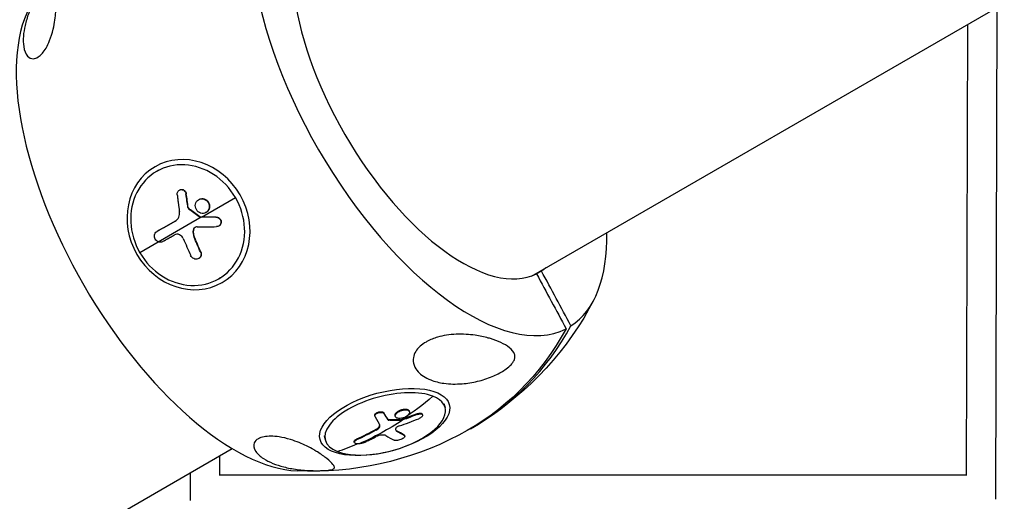
# Model space of a CAD drawing. Units: millimetres. Extents: x -5364 to 5364, y -5900 to 5900.
# Drawn here: x -1612 to -1294, y -989 to -833 of the extents above; entities that cross this region are included whole.
import ezdxf

# ---------------------------------------------------------------- set-up
doc = ezdxf.new("R2010")
doc.units = ezdxf.units.MM
doc.header["$LTSCALE"] = 20
doc.layers.add('2d', color=230, linetype='Continuous')

msp = doc.modelspace()

# ---------------------------------------------------------------- linework, layer by layer
at = {"layer": '2d'}
for p, q in [((-1446.84, -915.99), (-793.91, -539.02)), ((-1296.7, -988.25), (-1296.23, -829.03)), ((-1306.18, -980.5), (-1305.74, -834.53)), ((-1567.43, -881.78), (-1568.04, -882.14)), ((-1560.6, -888.13), (-1560.7, -888.19)), ((-1558.46, -889.39), (-1558.56, -889.44)), ((-1554.36, -891.22), (-1554.46, -891.28)), ((-1553.5, -896.91), (-1542.55, -890.59)), ((-1552.67, -891.04), (-1552.77, -891.1)), ((-1557.83, -893.78), (-1557.93, -893.83)), ((-1557.52, -894.3), (-1557.62, -894.36)), ((-1553.6, -896.97), (-1573.47, -908.44)), ((-1554.13, -896.83), (-1554.23, -896.89)), ((-1553.89, -896.91), (-1553.99, -896.97)), ((-1552.02, -895.41), (-1552.12, -895.46)), ((-1548.78, -896.91), (-1548.88, -896.97)), ((-1562.03, -898.22), (-1562.05, -898.23)), ((-1556.14, -901.06), (-1556.24, -901.11)), ((-1547.87, -899.77), (-1547.97, -899.82)), ((-1567.94, -901.6), (-1568.04, -901.66)), ((-1567.94, -901.6), (-1568.04, -901.66)), ((-1555.89, -903.28), (-1555.99, -903.34)), ((-1554.36, -910.3), (-1554.46, -910.36)), ((-1553.78, -908.13), (-1553.87, -908.19)), ((-1547.35, -916.54), (-1547.97, -916.9)), ((-1443.59, -914.37), (-1445.18, -915.28)), ((-1475.15, -957.23), (-1474.78, -958.58)), ((-1497.53, -961.21), (-1497.47, -961.42)), ((-1494.54, -960.29), (-1494.48, -960.51)), ((-1490.92, -961.23), (-1490.86, -961.45)), ((-1488.4, -959.16), (-1488.34, -959.38)), ((-1486.37, -959.73), (-1486.31, -959.95)), ((-1483.84, -960.61), (-1483.79, -960.83)), ((-1482.13, -960.73), (-1482.07, -960.95)), ((-1493.3, -962.32), (-1493.24, -962.53)), ((-1492.92, -962.48), (-1492.86, -962.69)), ((-1489.17, -962.55), (-1489.11, -962.76)), ((-1488.92, -962.5), (-1488.86, -962.72)), ((-1513.88, -967.76), (-1513.51, -969.11)), ((-1497.17, -965.7), (-1497.11, -965.92)), ((-1490.43, -966.09), (-1490.37, -966.3)), ((-1488.05, -967.4), (-1487.99, -967.61)), ((-1487.86, -967.6), (-1487.8, -967.82)), ((-1504.2, -969.64), (-1504.14, -969.86)), ((-1503.46, -968.84), (-1503.41, -969.05)), ((-2152.6, -1323.46), (-1543.59, -971.85)), ((-1547.7, -974.22), (-1547.72, -980.51)), ((-1557.22, -979.71), (-1557.24, -988.64)), ((-1306.01, -980.5), (-1547.72, -980.5))]:
    msp.add_line(p, q, dxfattribs=at)
at = {"layer": '2d', "extrusion": (0, 0, -1)}
for start, end in [(207.3754, 237.5623), (242.4377, 272.6246)]:
    msp.add_arc((1517.93, -876.38), 102.82, start, end, dxfattribs=at)
at = {"layer": '2d'}
for centre, major_axis, ratio, start_param, end_param in [((-1479.96, -854.46), (-45.12, 78.14), 0.457329, 0.022167, 3.119426), ((-1479.42, -854.14), (-35.05, 60.71), 0.457329, 0.028535, 3.113058), ((-1555.89, -898.3), (-45.12, 78.14), 0.457329, 0.284793, 2.856799), ((-1558.01, -899.52), (-10.04, 17.38), 0.889298, 4.712389, 7.853982), ((-1558.01, -899.52), (-10.04, 17.38), 0.889298, 1.570796, 4.712389), ((-1518.3, -876.6), (102.12, 8.79), 0.212998, 4.326757, 4.392358), ((-1520.17, -877.27), (-35.11, 96.27), 0.451849, 1.683584, 1.74226), ((-1479.96, -854.46), (-45.12, 78.14), 0.457329, 3.16376, 3.827068), ((-1479.42, -854.14), (-35.05, 60.71), 0.457329, 3.170127, 3.226073), ((-1517.14, -875.92), (-51.4, 89.03), 0.889298, 3.131588, 3.641723), ((-1494.15, -963.85), (19.37, 5.27), 0.444649, 0.535859, 3.677452), ((-1494.15, -963.85), (19.37, 5.27), 0.444649, 3.677452, 6.819044), ((-1517.71, -877.19), (95.17, 38.08), 0.894523, 4.650726, 4.716327), ((-1519.62, -878.09), (-43.8, 92.64), 0.332984, 2.684117, 2.742793), ((-1517.77, -876.97), (37.76, 95.29), 0.770154, 3.715852, 3.79478)]:
    msp.add_ellipse(centre, major_axis=major_axis, ratio=ratio, start_param=start_param, end_param=end_param, dxfattribs=at)
at = {"layer": '2d', "extrusion": (0, 0, -1)}
msp.add_ellipse((-1557.74, -899.36), major_axis=(-10.83, 18.75), ratio=0.889298, dxfattribs=at)
for centre, major_axis, ratio, start_param, end_param in [((-1516.35, -876.4), (-9.79, 102.01), 0.423788, 4.581445, 4.624944), ((-1516.25, -876.35), (-9.79, 102.01), 0.423788, 4.581445, 4.624944), ((-1518.54, -873.47), (102.14, 7.94), 0.216556, 1.937962, 1.942052), ((-1518.44, -873.42), (102.14, 7.94), 0.216556, 1.937962, 1.942052), ((-1518.54, -873.47), (102.14, 7.94), 0.216556, 1.889148, 1.937962), ((-1518.44, -873.42), (102.14, 7.94), 0.216556, 1.889148, 1.937962), ((-1519.85, -873.88), (88.89, 50.93), 0.001687, 2.066391, 2.144655), ((-1519.75, -873.82), (88.89, 50.93), 0.001687, 2.067113, 2.144655), ((-1516.95, -876.11), (-34.49, 96.51), 0.451431, 4.537985, 4.590039), ((-1516.85, -876.05), (-34.49, 96.51), 0.451431, 4.537985, 4.590039), ((-1518.72, -876.83), (-51.4, 89.03), 0.889298, 2.641462, 3.179433), ((-1494.31, -963.25), (20.89, 5.68), 0.444649, 3.141593, 9.424778), ((-1517.77, -876.97), (37.76, 95.29), 0.770154, 2.17317, 2.304265), ((-1515.74, -876.27), (-33.48, 96.86), 0.134284, 3.66693, 3.710429), ((-1515.68, -876.49), (-33.48, 96.86), 0.134284, 3.66693, 3.710429), ((-1518.27, -875.63), (95.85, 36.18), 0.894893, 1.549368, 1.598181), ((-1518.21, -875.85), (95.85, 36.18), 0.894893, 1.549368, 1.598181), ((-1517.71, -877.19), (37.76, 95.29), 0.770154, 2.304265, 2.482239), ((-1518.27, -875.63), (95.85, 36.18), 0.894893, 1.598181, 1.602271), ((-1518.21, -875.85), (95.85, 36.18), 0.894893, 1.598181, 1.602271), ((-1519.61, -876.23), (38.13, 95.09), 0.771836, 2.387741, 2.466004), ((-1519.55, -876.45), (38.13, 95.09), 0.771836, 2.387741, 2.466004), ((-1516.4, -876.33), (-43.54, 92.78), 0.328145, 3.539425, 3.59148), ((-1516.34, -876.54), (-43.54, 92.78), 0.328145, 3.539425, 3.59148)]:
    msp.add_ellipse(centre, major_axis=major_axis, ratio=ratio, start_param=start_param, end_param=end_param, dxfattribs=at)
at = {"layer": '2d'}
for points, knots in [([(-1602.8, -819.26), (-1602.69, -819.2), (-1602.59, -819.16), (-1602.21, -819.11), (-1601.96, -819.31), (-1601.55, -820.12), (-1601.39, -820.61), (-1601.08, -821.91), (-1600.93, -822.77), (-1600.82, -823.78), (-1600.7, -824.91), (-1600.61, -826.24), (-1600.61, -828.64), (-1600.63, -829.57), (-1600.76, -831.38), (-1600.84, -832.23), (-1601.1, -834.07), (-1601.28, -835.08), (-1601.83, -837.43), (-1602.21, -838.67), (-1602.99, -840.64), (-1603.38, -841.47), (-1604.2, -842.86), (-1604.6, -843.43), (-1605.46, -844.42), (-1605.91, -844.8), (-1606.91, -845.46), (-1607.45, -845.62), (-1608.62, -845.68), (-1609.27, -845.4), (-1610.45, -844.08), (-1610.86, -842.99), (-1611.22, -840.72), (-1611.24, -839.58), (-1611.06, -837.25), (-1610.88, -836.08), (-1610.31, -833.6), (-1609.91, -832.27), (-1608.86, -829.39), (-1608.22, -827.93), (-1607.08, -825.62), (-1606.47, -824.46), (-1605.54, -822.88), (-1605.25, -822.39), (-1604.73, -821.57), (-1604.51, -821.25), (-1604.11, -820.67), (-1603.93, -820.43), (-1603.55, -819.95), (-1603.37, -819.74), (-1603.06, -819.43), (-1602.92, -819.33), (-1602.8, -819.26)], [-22.255724, -22.255724, -22.255724, -22.255724, -20.146992, -20.146992, -12.696341, -12.696341, -6.827214, -6.827214, 0, 0, 0, 7.630673, 7.630673, 11.923208, 11.923208, 15.341393, 15.341393, 18.936243, 18.936243, 23.425678, 23.425678, 26.837581, 26.837581, 29.754336, 29.754336, 32.94537, 32.94537, 37.292177, 37.292177, 43.766089, 43.766089, 51.579511, 51.579511, 57.985229, 57.985229, 63.830874, 63.830874, 69.882052, 69.882052, 76.656902, 76.656902, 81.697226, 81.697226, 83.856034, 83.856034, 85.451292, 85.451292, 87.022482, 87.022482, 89.260158, 89.260158, 91.550878, 91.550878, 91.550878, 91.550878]), ([(-1561.4, -889.7), (-1561.42, -889.52), (-1561.41, -889.34), (-1561.38, -889.17), (-1561.35, -889), (-1561.28, -888.84), (-1561.2, -888.69), (-1561.12, -888.55), (-1561.01, -888.42), (-1560.88, -888.32), (-1560.76, -888.21), (-1560.62, -888.13), (-1560.46, -888.08), (-1560.31, -888.03), (-1560.15, -888.01), (-1559.99, -888.02), (-1559.83, -888.03), (-1559.67, -888.06), (-1559.52, -888.13), (-1559.37, -888.19), (-1559.22, -888.29), (-1559.1, -888.4), (-1558.97, -888.52), (-1558.86, -888.66), (-1558.77, -888.81), (-1558.69, -888.96), (-1558.62, -889.13), (-1558.58, -889.3), (-1558.57, -889.35), (-1558.57, -889.4), (-1558.56, -889.44)], [0, 0, 0, 0, 0.108572, 0.108572, 0.108572, 0.217262, 0.217262, 0.217262, 0.325717, 0.325717, 0.325717, 0.433622, 0.433622, 0.433622, 0.540983, 0.540983, 0.540983, 0.648042, 0.648042, 0.648042, 0.755174, 0.755174, 0.755174, 0.862717, 0.862717, 0.862717, 0.970831, 0.970831, 0.970831, 1, 1, 1, 1]), ([(-1560.6, -888.13), (-1560.6, -888.13), (-1560.6, -888.13), (-1560.44, -888.04), (-1560.26, -887.98), (-1559.98, -887.96), (-1559.89, -887.96), (-1559.7, -887.98), (-1559.61, -888), (-1559.34, -888.1), (-1559.17, -888.2), (-1558.94, -888.39), (-1558.87, -888.47), (-1558.75, -888.63), (-1558.69, -888.71), (-1558.6, -888.89), (-1558.56, -888.99), (-1558.5, -889.19), (-1558.47, -889.29), (-1558.46, -889.39)], [0.3749154, 0.3749154, 0.3749154, 0.3749154, 0.375, 0.375, 0.5, 0.5, 0.5625, 0.5625, 0.625, 0.625, 0.75, 0.75, 0.8125, 0.8125, 0.875, 0.875, 0.9375, 0.9375, 1, 1, 1, 1]), ([(-1561.4, -889.7), (-1561.37, -889.94), (-1561.34, -890.17), (-1561.3, -890.51), (-1561.28, -890.68), (-1561.25, -890.87), (-1561.24, -890.96), (-1561.24, -891), (-1561.23, -891.03), (-1561.23, -891.04), (-1561.21, -891.17), (-1561.19, -891.35), (-1561.17, -891.54), (-1561.16, -891.62), (-1561.15, -891.68), (-1561.15, -891.7), (-1561.13, -891.85), (-1561.11, -892.02), (-1561.08, -892.22), (-1561.07, -892.32), (-1561.06, -892.36), (-1561.06, -892.38), (-1561.06, -892.4), (-1561.04, -892.53), (-1561.02, -892.7), (-1560.99, -892.9), (-1560.98, -892.99), (-1560.97, -893.03), (-1560.97, -893.06), (-1560.97, -893.07), (-1560.95, -893.21), (-1560.92, -893.38), (-1560.9, -893.58), (-1560.89, -893.67), (-1560.88, -893.71), (-1560.88, -893.74), (-1560.87, -893.75), (-1560.86, -893.88), (-1560.83, -894.06), (-1560.8, -894.25), (-1560.79, -894.35), (-1560.79, -894.39), (-1560.78, -894.41), (-1560.78, -894.43), (-1560.74, -894.68), (-1560.71, -894.9), (-1560.68, -895.12)], [0, 0, 0, 0, 0.125, 0.125, 0.1875, 0.21875, 0.234375, 0.242188, 0.242188, 0.25, 0.25, 0.3125, 0.34375, 0.359375, 0.359375, 0.375, 0.375, 0.4375, 0.46875, 0.484375, 0.492188, 0.492188, 0.5, 0.5, 0.5625, 0.59375, 0.609375, 0.617188, 0.617188, 0.625, 0.625, 0.6875, 0.71875, 0.734375, 0.742188, 0.742188, 0.75, 0.75, 0.8125, 0.84375, 0.859375, 0.867188, 0.867188, 0.875, 0.875, 1, 1, 1, 1]), ([(-1553.82, -895.64), (-1554.4, -895.46), (-1554.91, -895.04), (-1555.52, -893.95), (-1555.62, -893.28), (-1555.35, -892.1), (-1554.98, -891.58), (-1553.97, -890.99), (-1553.35, -890.92), (-1552.78, -891.1)], [0, 0, 0, 0, 0.125, 0.125, 0.25, 0.25, 0.375, 0.375, 0.4988549, 0.4988549, 0.4988549, 0.4988549]), ([(-1554.36, -891.22), (-1554.3, -891.19), (-1554.24, -891.16), (-1554.11, -891.1), (-1554.05, -891.07), (-1553.9, -891.03), (-1553.84, -891.01), (-1553.69, -890.98), (-1553.62, -890.97), (-1553.4, -890.94), (-1553.25, -890.94), (-1553.03, -890.96), (-1552.96, -890.97), (-1552.82, -891), (-1552.75, -891.02), (-1552.68, -891.04)], [1.375782, 1.375782, 1.375782, 1.375782, 1.3906242, 1.3906242, 1.4062492, 1.4062492, 1.4218741, 1.4218741, 1.4374991, 1.4374991, 1.4687491, 1.4687491, 1.484374, 1.484374, 1.4988524, 1.4988524, 1.4988524, 1.4988524]), ([(-1552.77, -891.1), (-1552.19, -891.28), (-1551.67, -891.7), (-1551.06, -892.79), (-1550.96, -893.45), (-1551.24, -894.65), (-1551.61, -895.16), (-1552.61, -895.75), (-1553.22, -895.82), (-1553.8, -895.65)], [0.5, 0.5, 0.5, 0.5, 0.625, 0.625, 0.75, 0.75, 0.875, 0.875, 0.9988689, 0.9988689, 0.9988689, 0.9988689]), ([(-1552.67, -891.04), (-1552.52, -891.09), (-1552.39, -891.15), (-1552.11, -891.29), (-1551.99, -891.38), (-1551.75, -891.58), (-1551.64, -891.69), (-1551.49, -891.87), (-1551.44, -891.93), (-1551.35, -892.06), (-1551.31, -892.12), (-1551.19, -892.33), (-1551.13, -892.47), (-1551.05, -892.7), (-1551.03, -892.77), (-1550.99, -892.92), (-1550.98, -893), (-1550.94, -893.23), (-1550.93, -893.39), (-1550.94, -893.62), (-1550.95, -893.7), (-1550.97, -893.85), (-1550.98, -893.92), (-1551.01, -894.07), (-1551.04, -894.14), (-1551.08, -894.29), (-1551.11, -894.36), (-1551.17, -894.49), (-1551.21, -894.56), (-1551.28, -894.69), (-1551.32, -894.75), (-1551.39, -894.84), (-1551.41, -894.87), (-1551.46, -894.93), (-1551.53, -895.01), (-1551.61, -895.09), (-1551.67, -895.15), (-1551.69, -895.16), (-1551.72, -895.19), (-1551.76, -895.23), (-1551.86, -895.3), (-1551.95, -895.36), (-1552.01, -895.4), (-1552.02, -895.4), (-1552.02, -895.41)], [0.499999, 0.499999, 0.499999, 0.499999, 0.5312491, 0.5312491, 0.5624991, 0.5624991, 0.5937492, 0.5937492, 0.6093742, 0.6093742, 0.6249992, 0.6249992, 0.6562493, 0.6562493, 0.6718743, 0.6718743, 0.6874994, 0.6874994, 0.7187494, 0.7187494, 0.7343745, 0.7343745, 0.7499995, 0.7499995, 0.7656245, 0.7656245, 0.7812496, 0.7812496, 0.7968746, 0.7968746, 0.8124996, 0.8124996, 0.8203121, 0.8203121, 0.8281247, 0.8437497, 0.8437497, 0.8476559, 0.8476559, 0.8515622, 0.8593747, 0.8749997, 0.8749997, 0.8758243, 0.8758243, 0.8758243, 0.8758243]), ([(-1557.93, -893.83), (-1557.92, -893.92), (-1557.89, -894), (-1557.86, -894.07), (-1557.82, -894.15), (-1557.77, -894.22), (-1557.71, -894.28), (-1557.68, -894.31), (-1557.65, -894.33), (-1557.62, -894.36)], [0, 0, 0, 0, 0.404397, 0.404397, 0.404397, 0.80918, 0.80918, 0.80918, 1, 1, 1, 1]), ([(-1554.23, -896.89), (-1554.51, -896.68), (-1554.8, -896.47), (-1555.37, -896.05), (-1555.65, -895.84), (-1556.22, -895.42), (-1556.5, -895.21), (-1556.92, -894.89), (-1557.06, -894.78), (-1557.34, -894.57), (-1557.48, -894.47), (-1557.62, -894.36)], [0, 0, 0, 0, 0.25, 0.25, 0.5, 0.5, 0.75, 0.75, 0.875, 0.875, 1, 1, 1, 1]), ([(-1562.05, -898.23), (-1561.55, -897.95), (-1561.16, -897.5), (-1560.67, -896.4), (-1560.59, -895.76), (-1560.68, -895.12)], [0, 0, 0, 0, 0.5, 0.5, 1, 1, 1, 1]), ([(-1554.23, -896.89), (-1554.19, -896.92), (-1554.15, -896.94), (-1554.11, -896.95), (-1554.07, -896.96), (-1554.03, -896.97), (-1553.99, -896.97)], [0, 0, 0, 0, 0.536906, 0.536906, 0.536906, 1, 1, 1, 1]), ([(-1548.88, -896.97), (-1548.71, -896.97), (-1548.54, -897), (-1548.38, -897.05), (-1548.21, -897.11), (-1548.06, -897.19), (-1547.92, -897.3), (-1547.78, -897.41), (-1547.66, -897.54), (-1547.56, -897.68), (-1547.46, -897.82), (-1547.39, -897.99), (-1547.34, -898.15), (-1547.29, -898.32), (-1547.27, -898.49), (-1547.28, -898.66), (-1547.28, -898.83), (-1547.32, -898.99), (-1547.38, -899.15), (-1547.44, -899.3), (-1547.53, -899.44), (-1547.64, -899.56), (-1547.75, -899.68), (-1547.89, -899.78), (-1548.03, -899.86), (-1548.18, -899.93), (-1548.34, -899.98), (-1548.5, -900), (-1548.55, -900.01), (-1548.6, -900.01), (-1548.65, -900.01)], [0, 0, 0, 0, 0.108263, 0.108263, 0.108263, 0.216637, 0.216637, 0.216637, 0.324631, 0.324631, 0.324631, 0.431995, 0.431995, 0.431995, 0.53889, 0.53889, 0.53889, 0.64568, 0.64568, 0.64568, 0.75277, 0.75277, 0.75277, 0.860435, 0.860435, 0.860435, 0.968703, 0.968703, 0.968703, 1, 1, 1, 1]), ([(-1548.78, -896.91), (-1548.68, -896.91), (-1548.58, -896.92), (-1548.39, -896.96), (-1548.3, -896.99), (-1548.11, -897.06), (-1548.02, -897.11), (-1547.85, -897.22), (-1547.77, -897.28), (-1547.55, -897.49), (-1547.43, -897.65), (-1547.25, -898.02), (-1547.2, -898.22), (-1547.17, -898.52), (-1547.18, -898.62), (-1547.2, -898.81), (-1547.22, -898.91), (-1547.31, -899.18), (-1547.41, -899.35), (-1547.6, -899.57), (-1547.67, -899.63), (-1547.78, -899.71), (-1547.82, -899.74), (-1547.87, -899.77), (-1547.87, -899.77), (-1547.87, -899.77)], [0, 0, 0, 0, 0.0625, 0.0625, 0.125, 0.125, 0.1875, 0.1875, 0.25, 0.25, 0.375, 0.375, 0.5, 0.5, 0.5625, 0.5625, 0.625, 0.625, 0.75, 0.75, 0.8125, 0.8125, 0.84375, 0.84375, 0.8451889, 0.8451889, 0.8451889, 0.8451889]), ([(-1554.98, -900.06), (-1555.13, -900.06), (-1555.29, -900.09), (-1555.44, -900.14), (-1555.58, -900.19), (-1555.72, -900.28), (-1555.83, -900.38), (-1555.94, -900.48), (-1556.04, -900.61), (-1556.11, -900.75), (-1556.17, -900.86), (-1556.21, -900.99), (-1556.24, -901.11)], [0, 0, 0, 0, 0.263282, 0.263282, 0.263282, 0.526692, 0.526692, 0.526692, 0.789921, 0.789921, 0.789921, 1, 1, 1, 1]), ([(-1556.14, -901.06), (-1556.15, -901.15), (-1556.17, -901.24), (-1556.18, -901.38), (-1556.19, -901.42), (-1556.2, -901.52), (-1556.2, -901.56), (-1556.2, -901.7), (-1556.2, -901.79), (-1556.2, -901.93), (-1556.19, -902.01), (-1556.19, -902.09), (-1556.18, -902.13), (-1556.18, -902.15), (-1556.18, -902.16), (-1556.14, -902.52), (-1556.05, -902.89), (-1555.89, -903.28)], [0, 0, 0, 0, 0.125, 0.125, 0.1875, 0.1875, 0.25, 0.25, 0.375, 0.375, 0.4375, 0.46875, 0.484375, 0.484375, 0.5, 0.5, 1, 1, 1, 1]), ([(-1555.57, -900.2), (-1555.58, -900.21), (-1555.6, -900.22), (-1555.64, -900.25), (-1555.67, -900.27), (-1555.92, -900.48), (-1556.08, -900.75), (-1556.14, -901.06)], [0.4099326, 0.4099326, 0.4099326, 0.4099326, 0.4375, 0.4375, 0.5, 0.5, 1, 1, 1, 1]), ([(-1567.46, -904.97), (-1567.87, -904.82), (-1568.25, -904.48), (-1568.73, -903.64), (-1568.82, -903.14), (-1568.65, -902.23), (-1568.4, -901.86), (-1568.04, -901.66)], [0.255609, 0.255609, 0.255609, 0.255609, 0.5, 0.5, 0.75, 0.75, 1, 1, 1, 1]), ([(-1566.2, -904.91), (-1566.03, -904.81), (-1565.86, -904.71), (-1565.62, -904.58), (-1565.5, -904.51), (-1565.36, -904.43), (-1565.3, -904.39), (-1565.27, -904.38), (-1565.25, -904.37), (-1565.24, -904.36), (-1565.06, -904.25), (-1564.89, -904.16), (-1564.64, -904.02), (-1564.52, -903.95), (-1564.39, -903.87), (-1564.32, -903.83), (-1564.29, -903.82), (-1564.27, -903.81), (-1564.27, -903.8), (-1564.17, -903.75), (-1564.04, -903.68), (-1563.9, -903.6), (-1563.83, -903.56), (-1563.8, -903.54), (-1563.78, -903.53), (-1563.78, -903.52), (-1563.68, -903.47), (-1563.55, -903.39), (-1563.41, -903.31), (-1563.34, -903.27), (-1563.31, -903.26), (-1563.29, -903.25), (-1563.28, -903.24), (-1563.19, -903.18), (-1563.06, -903.11), (-1562.92, -903.03), (-1562.85, -902.99), (-1562.82, -902.97), (-1562.8, -902.96), (-1562.79, -902.96), (-1562.6, -902.85), (-1562.44, -902.76), (-1562.28, -902.67)], [0, 0, 0, 0, 0.125, 0.125, 0.1875, 0.21875, 0.234375, 0.242187, 0.242187, 0.25, 0.25, 0.375, 0.375, 0.4375, 0.46875, 0.484375, 0.492187, 0.492187, 0.5, 0.5, 0.5625, 0.59375, 0.609375, 0.617187, 0.617187, 0.625, 0.625, 0.6875, 0.71875, 0.734375, 0.742187, 0.742187, 0.75, 0.75, 0.8125, 0.84375, 0.859375, 0.867187, 0.867187, 0.875, 0.875, 1, 1, 1, 1]), ([(-1559.45, -903.87), (-1559.69, -903.31), (-1560.15, -902.84), (-1561.22, -902.38), (-1561.82, -902.4), (-1562.28, -902.67)], [0, 0, 0, 0, 0.5, 0.5, 1, 1, 1, 1]), ([(-1566.2, -904.91), (-1566.56, -905.11), (-1567.01, -905.14), (-1567.44, -904.98), (-1567.45, -904.98), (-1567.46, -904.97)], [0, 0, 0, 0, 0.25, 0.25, 0.255609, 0.255609, 0.255609, 0.255609]), ([(-1553.87, -908.19), (-1553.67, -908.64), (-1553.64, -909.14), (-1553.94, -909.98), (-1554.27, -910.32), (-1555.1, -910.62), (-1555.59, -910.58), (-1556.47, -910.16), (-1556.84, -909.78), (-1557.05, -909.33)], [0, 0, 0, 0, 0.25, 0.25, 0.5, 0.5, 0.75, 0.75, 1, 1, 1, 1]), ([(-1553.78, -908.13), (-1553.75, -908.19), (-1553.73, -908.24), (-1553.7, -908.33), (-1553.69, -908.36), (-1553.67, -908.42), (-1553.66, -908.45), (-1553.64, -908.53), (-1553.63, -908.59), (-1553.61, -908.71), (-1553.61, -908.77), (-1553.6, -908.94), (-1553.6, -909.06), (-1553.63, -909.29), (-1553.66, -909.4), (-1553.73, -909.61), (-1553.78, -909.71), (-1553.9, -909.89), (-1553.96, -909.98), (-1554.14, -910.15), (-1554.24, -910.24), (-1554.36, -910.3)], [0, 0, 0, 0, 0.03125, 0.03125, 0.046875, 0.046875, 0.0625, 0.0625, 0.09375, 0.09375, 0.125, 0.125, 0.1875, 0.1875, 0.25, 0.25, 0.3125, 0.3125, 0.375, 0.375, 0.451258, 0.451258, 0.451258, 0.451258]), ([(-1480.94, -937.35), (-1480.85, -937.3), (-1480.77, -937.25), (-1479.56, -936.59), (-1478.36, -936.13), (-1475.35, -935.27), (-1473.31, -934.95), (-1469, -934.77), (-1466.93, -934.91), (-1463.53, -935.39), (-1462.1, -935.69), (-1460.55, -936.12), (-1460.32, -936.18), (-1460.09, -936.25), (-1458.88, -936.62), (-1457.75, -937.04), (-1455.68, -938), (-1454.71, -938.56), (-1453.13, -939.84), (-1452.57, -940.53), (-1452.2, -941.63), (-1452.14, -942.07), (-1452.3, -942.88), (-1452.41, -943.21), (-1452.78, -943.87), (-1452.98, -944.17), (-1453.51, -944.79), (-1453.83, -945.1), (-1454.68, -945.84), (-1455.26, -946.25), (-1456.89, -947.3), (-1458.16, -947.95), (-1461.1, -949.18), (-1462.72, -949.69), (-1465.93, -950.46), (-1467.59, -950.73), (-1471.23, -951.02), (-1473.24, -950.98), (-1476.63, -950.5), (-1478.09, -950.14), (-1480.26, -949.28), (-1481.06, -948.88), (-1482.41, -947.99), (-1482.99, -947.51), (-1484.05, -946.36), (-1484.52, -945.66), (-1485.1, -944.05), (-1485.17, -943.21), (-1484.92, -941.73), (-1484.68, -941.06), (-1483.91, -939.81), (-1483.43, -939.26), (-1482.29, -938.21), (-1481.63, -937.75), (-1480.94, -937.35)], [-27.995007, -27.995007, -27.995007, -27.995007, -27.628902, -27.628902, -22.714655, -22.714655, -15.117261, -15.117261, -7.39222, -7.39222, -1.122377, -1.122377, 0, 0, 0, 5.941145, 5.941145, 12.141473, 12.141473, 18.568377, 18.568377, 21.852266, 21.852266, 23.833908, 23.833908, 25.455354, 25.455354, 27.237915, 27.237915, 30.065329, 30.065329, 35.581787, 35.581787, 41.843779, 41.843779, 48.495538, 48.495538, 56.766653, 56.766653, 63.301413, 63.301413, 67.391587, 67.391587, 70.925513, 70.925513, 74.916377, 74.916377, 79.059186, 79.059186, 82.355636, 82.355636, 85.343832, 85.343832, 88.422264, 88.422264, 88.422264, 88.422264]), ([(-1497.53, -961.21), (-1497.53, -961.19), (-1497.53, -961.18), (-1497.54, -961.11), (-1497.54, -961.05), (-1497.52, -960.93), (-1497.5, -960.87), (-1497.44, -960.76), (-1497.4, -960.7), (-1497.26, -960.52), (-1497.13, -960.41), (-1496.82, -960.21), (-1496.64, -960.13), (-1496.35, -960.03), (-1496.25, -960), (-1496.05, -959.95), (-1495.95, -959.94), (-1495.65, -959.9), (-1495.46, -959.9), (-1495.19, -959.93), (-1495.11, -959.95), (-1494.96, -959.99), (-1494.89, -960.02), (-1494.76, -960.08), (-1494.7, -960.12), (-1494.61, -960.2), (-1494.57, -960.25), (-1494.54, -960.29)], [0.0437103, 0.0437103, 0.0437103, 0.0437103, 0.0625, 0.0625, 0.125, 0.125, 0.1875, 0.1875, 0.25, 0.25, 0.375, 0.375, 0.5, 0.5, 0.5625, 0.5625, 0.625, 0.625, 0.75, 0.75, 0.8125, 0.8125, 0.875, 0.875, 0.9375, 0.9375, 1, 1, 1, 1]), ([(-1497.42, -961.53), (-1497.47, -961.45), (-1497.49, -961.35), (-1497.48, -961.25), (-1497.47, -961.15), (-1497.43, -961.05), (-1497.36, -960.95), (-1497.3, -960.85), (-1497.2, -960.74), (-1497.09, -960.65), (-1496.97, -960.56), (-1496.83, -960.47), (-1496.68, -960.4), (-1496.53, -960.33), (-1496.36, -960.26), (-1496.19, -960.22), (-1496.03, -960.17), (-1495.85, -960.14), (-1495.68, -960.13), (-1495.51, -960.11), (-1495.35, -960.12), (-1495.2, -960.14), (-1495.05, -960.16), (-1494.92, -960.2), (-1494.8, -960.25), (-1494.69, -960.3), (-1494.6, -960.37), (-1494.53, -960.44), (-1494.51, -960.47), (-1494.5, -960.49), (-1494.48, -960.51)], [0, 0, 0, 0, 0.108572, 0.108572, 0.108572, 0.217262, 0.217262, 0.217262, 0.325717, 0.325717, 0.325717, 0.433622, 0.433622, 0.433622, 0.540983, 0.540983, 0.540983, 0.648042, 0.648042, 0.648042, 0.755174, 0.755174, 0.755174, 0.862717, 0.862717, 0.862717, 0.970831, 0.970831, 0.970831, 1, 1, 1, 1]), ([(-1497.42, -961.53), (-1497.36, -961.65), (-1497.29, -961.76), (-1497.2, -961.92), (-1497.16, -962), (-1497.1, -962.09), (-1497.08, -962.13), (-1497.07, -962.15), (-1497.06, -962.17), (-1497.06, -962.17), (-1497.02, -962.23), (-1496.98, -962.32), (-1496.92, -962.41), (-1496.9, -962.45), (-1496.89, -962.47), (-1496.88, -962.48), (-1496.84, -962.55), (-1496.79, -962.63), (-1496.74, -962.72), (-1496.72, -962.77), (-1496.7, -962.79), (-1496.7, -962.8), (-1496.69, -962.8), (-1496.66, -962.87), (-1496.61, -962.95), (-1496.56, -963.03), (-1496.53, -963.08), (-1496.52, -963.1), (-1496.52, -963.11), (-1496.51, -963.12), (-1496.48, -963.18), (-1496.43, -963.25), (-1496.38, -963.34), (-1496.35, -963.39), (-1496.34, -963.4), (-1496.34, -963.42), (-1496.33, -963.42), (-1496.3, -963.48), (-1496.25, -963.56), (-1496.2, -963.65), (-1496.18, -963.69), (-1496.16, -963.71), (-1496.16, -963.72), (-1496.15, -963.73), (-1496.09, -963.84), (-1496.03, -963.94), (-1495.97, -964.03)], [0, 0, 0, 0, 0.125, 0.125, 0.1875, 0.21875, 0.234375, 0.242188, 0.242188, 0.25, 0.25, 0.3125, 0.34375, 0.359375, 0.359375, 0.375, 0.375, 0.4375, 0.46875, 0.484375, 0.492188, 0.492188, 0.5, 0.5, 0.5625, 0.59375, 0.609375, 0.617188, 0.617188, 0.625, 0.625, 0.6875, 0.71875, 0.734375, 0.742188, 0.742188, 0.75, 0.75, 0.8125, 0.84375, 0.859375, 0.867188, 0.867188, 0.875, 0.875, 1, 1, 1, 1]), ([(-1490.92, -961.23), (-1490.93, -961.21), (-1490.93, -961.19), (-1490.94, -961.16), (-1490.94, -961.14), (-1490.95, -961.1), (-1490.95, -961.04), (-1490.94, -960.97), (-1490.93, -960.91), (-1490.92, -960.89), (-1490.91, -960.84), (-1490.89, -960.78), (-1490.86, -960.71), (-1490.83, -960.65), (-1490.83, -960.64), (-1490.82, -960.62), (-1490.8, -960.58), (-1490.75, -960.51), (-1490.7, -960.44), (-1490.65, -960.37), (-1490.63, -960.34), (-1490.59, -960.3), (-1490.53, -960.23), (-1490.46, -960.16), (-1490.39, -960.1), (-1490.36, -960.08), (-1490.31, -960.03), (-1490.24, -959.97), (-1490.15, -959.91), (-1490.03, -959.82), (-1489.97, -959.78), (-1489.85, -959.71), (-1489.78, -959.67), (-1489.65, -959.6), (-1489.58, -959.56), (-1489.44, -959.5), (-1489.37, -959.46), (-1489.15, -959.37), (-1489.01, -959.32), (-1488.78, -959.25), (-1488.7, -959.23), (-1488.56, -959.19), (-1488.49, -959.18), (-1488.42, -959.16)], [1.2114545, 1.2114545, 1.2114545, 1.2114545, 1.2187496, 1.2187496, 1.226562, 1.226562, 1.2343745, 1.2499995, 1.2499995, 1.257812, 1.257812, 1.2656245, 1.2812494, 1.2812494, 1.2851557, 1.2851557, 1.2890619, 1.2968744, 1.3124994, 1.3124994, 1.3203119, 1.3203119, 1.3281243, 1.3437493, 1.3437493, 1.3515618, 1.3515618, 1.3593743, 1.3749992, 1.3749992, 1.3906242, 1.3906242, 1.4062492, 1.4062492, 1.4218741, 1.4218741, 1.4374991, 1.4374991, 1.4687491, 1.4687491, 1.484374, 1.484374, 1.4988524, 1.4988524, 1.4988524, 1.4988524]), ([(-1488.83, -962.02), (-1489.43, -962.14), (-1490, -962.11), (-1490.76, -961.79), (-1490.94, -961.49), (-1490.81, -960.8), (-1490.51, -960.41), (-1489.57, -959.75), (-1488.95, -959.5), (-1488.36, -959.38)], [0, 0, 0, 0, 0.125, 0.125, 0.25, 0.25, 0.375, 0.375, 0.4988549, 0.4988549, 0.4988549, 0.4988549]), ([(-1488.34, -959.38), (-1487.75, -959.26), (-1487.17, -959.29), (-1486.42, -959.61), (-1486.23, -959.9), (-1486.36, -960.6), (-1486.67, -960.99), (-1487.6, -961.64), (-1488.21, -961.9), (-1488.81, -962.02)], [0.5, 0.5, 0.5, 0.5, 0.625, 0.625, 0.75, 0.75, 0.875, 0.875, 0.9988689, 0.9988689, 0.9988689, 0.9988689]), ([(-1488.4, -959.16), (-1488.25, -959.13), (-1488.11, -959.11), (-1487.82, -959.09), (-1487.68, -959.09), (-1487.41, -959.1), (-1487.29, -959.11), (-1487.11, -959.15), (-1487.06, -959.16), (-1486.95, -959.19), (-1486.9, -959.21), (-1486.76, -959.27), (-1486.68, -959.32), (-1486.57, -959.4), (-1486.54, -959.43), (-1486.49, -959.5), (-1486.46, -959.53), (-1486.41, -959.62), (-1486.38, -959.67), (-1486.37, -959.73)], [0.499999, 0.499999, 0.499999, 0.499999, 0.5312491, 0.5312491, 0.5624991, 0.5624991, 0.5937492, 0.5937492, 0.6093742, 0.6093742, 0.6249992, 0.6249992, 0.6562493, 0.6562493, 0.6718743, 0.6718743, 0.6874994, 0.6874994, 0.7112753, 0.7112753, 0.7112753, 0.7112753]), ([(-1483.84, -960.61), (-1483.75, -960.57), (-1483.65, -960.54), (-1483.46, -960.48), (-1483.37, -960.46), (-1483.18, -960.42), (-1483.09, -960.41), (-1482.91, -960.4), (-1482.83, -960.39), (-1482.59, -960.41), (-1482.46, -960.44), (-1482.25, -960.54), (-1482.18, -960.61), (-1482.14, -960.71), (-1482.13, -960.72), (-1482.13, -960.73)], [0, 0, 0, 0, 0.0625, 0.0625, 0.125, 0.125, 0.1875, 0.1875, 0.25, 0.25, 0.375, 0.375, 0.5, 0.5, 0.5150991, 0.5150991, 0.5150991, 0.5150991]), ([(-1483.79, -960.83), (-1483.62, -960.76), (-1483.45, -960.71), (-1483.29, -960.67), (-1483.13, -960.64), (-1482.96, -960.62), (-1482.82, -960.61), (-1482.68, -960.61), (-1482.54, -960.62), (-1482.43, -960.65), (-1482.32, -960.68), (-1482.23, -960.73), (-1482.17, -960.79), (-1482.11, -960.85), (-1482.07, -960.92), (-1482.06, -961), (-1482.05, -961.08), (-1482.07, -961.18), (-1482.12, -961.27), (-1482.16, -961.37), (-1482.24, -961.47), (-1482.33, -961.57), (-1482.43, -961.67), (-1482.55, -961.76), (-1482.68, -961.85), (-1482.82, -961.95), (-1482.97, -962.03), (-1483.13, -962.1), (-1483.18, -962.13), (-1483.22, -962.15), (-1483.27, -962.17)], [0, 0, 0, 0, 0.108263, 0.108263, 0.108263, 0.216637, 0.216637, 0.216637, 0.324631, 0.324631, 0.324631, 0.431995, 0.431995, 0.431995, 0.53889, 0.53889, 0.53889, 0.64568, 0.64568, 0.64568, 0.75277, 0.75277, 0.75277, 0.860435, 0.860435, 0.860435, 0.968703, 0.968703, 0.968703, 1, 1, 1, 1]), ([(-1497.17, -965.7), (-1496.92, -965.56), (-1496.7, -965.41), (-1496.42, -965.17), (-1496.34, -965.09), (-1496.23, -964.97), (-1496.2, -964.93), (-1496.14, -964.85), (-1496.11, -964.8), (-1496.06, -964.72), (-1496.04, -964.68), (-1496.01, -964.62), (-1496, -964.59), (-1495.98, -964.55), (-1495.98, -964.53), (-1495.97, -964.52), (-1495.95, -964.47), (-1495.94, -964.43), (-1495.93, -964.37), (-1495.93, -964.34), (-1495.92, -964.31), (-1495.92, -964.29), (-1495.92, -964.28), (-1495.92, -964.23), (-1495.92, -964.19), (-1495.92, -964.14), (-1495.92, -964.13), (-1495.92, -964.13)], [0, 0, 0, 0, 0.25, 0.25, 0.375, 0.375, 0.4375, 0.4375, 0.5, 0.5, 0.5625, 0.5625, 0.59375, 0.609375, 0.609375, 0.625, 0.625, 0.6875, 0.6875, 0.71875, 0.734375, 0.734375, 0.75, 0.75, 0.8125, 0.8125, 0.8271987, 0.8271987, 0.8271987, 0.8271987]), ([(-1497.11, -965.92), (-1496.61, -965.64), (-1496.23, -965.31), (-1495.83, -964.65), (-1495.8, -964.31), (-1495.97, -964.03)], [0, 0, 0, 0, 0.5, 0.5, 1, 1, 1, 1]), ([(-1493.24, -962.53), (-1493.22, -962.57), (-1493.18, -962.6), (-1493.14, -962.63), (-1493.09, -962.65), (-1493.03, -962.67), (-1492.96, -962.68), (-1492.93, -962.69), (-1492.9, -962.69), (-1492.86, -962.69)], [0, 0, 0, 0, 0.404397, 0.404397, 0.404397, 0.80918, 0.80918, 0.80918, 1, 1, 1, 1]), ([(-1489.11, -962.76), (-1489.42, -962.76), (-1489.73, -962.76), (-1490.36, -962.76), (-1490.67, -962.75), (-1491.29, -962.74), (-1491.61, -962.73), (-1492.08, -962.72), (-1492.23, -962.71), (-1492.55, -962.7), (-1492.7, -962.7), (-1492.86, -962.69)], [0, 0, 0, 0, 0.25, 0.25, 0.5, 0.5, 0.75, 0.75, 0.875, 0.875, 1, 1, 1, 1]), ([(-1489.57, -964.5), (-1489.74, -964.56), (-1489.89, -964.62), (-1490.04, -964.7), (-1490.18, -964.77), (-1490.31, -964.85), (-1490.42, -964.94), (-1490.53, -965.02), (-1490.62, -965.11), (-1490.68, -965.2), (-1490.73, -965.27), (-1490.76, -965.34), (-1490.78, -965.4)], [0, 0, 0, 0, 0.263282, 0.263282, 0.263282, 0.526692, 0.526692, 0.526692, 0.789921, 0.789921, 0.789921, 1, 1, 1, 1]), ([(-1489.11, -962.76), (-1489.07, -962.76), (-1489.02, -962.76), (-1488.98, -962.75), (-1488.94, -962.74), (-1488.9, -962.73), (-1488.86, -962.72)], [0, 0, 0, 0, 0.536906, 0.536906, 0.536906, 1, 1, 1, 1]), ([(-1510.9, -978.44), (-1510.98, -978.48), (-1511.08, -978.53), (-1511.41, -978.64), (-1511.7, -978.71), (-1512.38, -978.82), (-1512.7, -978.86), (-1513.45, -978.92), (-1513.83, -978.94), (-1514.71, -978.98), (-1515.19, -979), (-1516.46, -979.01), (-1517.28, -979), (-1519.44, -978.93), (-1521.02, -978.81), (-1524.14, -978.4), (-1525.59, -978.12), (-1528.17, -977.46), (-1529.36, -977.07), (-1531.57, -976.18), (-1532.59, -975.66), (-1534.55, -974.39), (-1535.44, -973.59), (-1536.68, -971.76), (-1536.83, -970.82), (-1536.26, -969.48), (-1535.81, -969.01), (-1534.68, -968.39), (-1534.07, -968.17), (-1532.66, -967.9), (-1531.92, -967.84), (-1530.24, -967.84), (-1529.33, -967.93), (-1527.26, -968.25), (-1526.04, -968.54), (-1523.79, -969.22), (-1522.83, -969.57), (-1521.12, -970.27), (-1520.34, -970.62), (-1518.71, -971.42), (-1517.88, -971.87), (-1516.76, -972.52), (-1516.4, -972.74), (-1516.06, -972.95), (-1514.83, -973.72), (-1513.81, -974.45), (-1512.11, -975.8), (-1511.44, -976.43), (-1510.62, -977.46), (-1510.47, -977.84), (-1510.63, -978.23), (-1510.73, -978.33), (-1510.9, -978.44)], [-80.41447, -80.41447, -80.41447, -80.41447, -78.892774, -78.892774, -76.322555, -76.322555, -74.626359, -74.626359, -73.136154, -73.136154, -71.429411, -71.429411, -68.541107, -68.541107, -62.864019, -62.864019, -57.515672, -57.515672, -52.443624, -52.443624, -47.209261, -47.209261, -40.921901, -40.921901, -33.547294, -33.547294, -28.475899, -28.475899, -24.738953, -24.738953, -21.530403, -21.530403, -18.004534, -18.004534, -13.547605, -13.547605, -9.913183, -9.913183, -6.466808, -6.466808, -2.146755, -2.146755, 0, 0, 0, 7.83651, 7.83651, 16.167905, 16.167905, 24.199316, 24.199316, 27.411257, 27.411257, 27.411257, 27.411257]), ([(-1501.19, -969.98), (-1501, -969.89), (-1500.82, -969.81), (-1500.56, -969.69), (-1500.43, -969.63), (-1500.29, -969.57), (-1500.22, -969.53), (-1500.19, -969.52), (-1500.16, -969.51), (-1500.16, -969.5), (-1499.96, -969.41), (-1499.78, -969.33), (-1499.51, -969.2), (-1499.39, -969.14), (-1499.24, -969.07), (-1499.17, -969.04), (-1499.14, -969.02), (-1499.12, -969.01), (-1499.11, -969.01), (-1499.01, -968.96), (-1498.88, -968.9), (-1498.73, -968.82), (-1498.65, -968.79), (-1498.62, -968.77), (-1498.6, -968.76), (-1498.59, -968.76), (-1498.49, -968.71), (-1498.36, -968.64), (-1498.21, -968.57), (-1498.13, -968.53), (-1498.1, -968.52), (-1498.08, -968.51), (-1498.07, -968.5), (-1497.97, -968.45), (-1497.84, -968.38), (-1497.69, -968.31), (-1497.62, -968.27), (-1497.58, -968.26), (-1497.56, -968.25), (-1497.56, -968.24), (-1497.36, -968.14), (-1497.19, -968.05), (-1497.03, -967.97)], [0, 0, 0, 0, 0.125, 0.125, 0.1875, 0.21875, 0.234375, 0.242187, 0.242187, 0.25, 0.25, 0.375, 0.375, 0.4375, 0.46875, 0.484375, 0.492187, 0.492187, 0.5, 0.5, 0.5625, 0.59375, 0.609375, 0.617187, 0.617187, 0.625, 0.625, 0.6875, 0.71875, 0.734375, 0.742187, 0.742187, 0.75, 0.75, 0.8125, 0.84375, 0.859375, 0.867187, 0.867187, 0.875, 0.875, 1, 1, 1, 1]), ([(-1493.94, -967.65), (-1494.23, -967.48), (-1494.74, -967.42), (-1495.91, -967.54), (-1496.54, -967.72), (-1497.03, -967.97)], [0, 0, 0, 0, 0.5, 0.5, 1, 1, 1, 1]), ([(-1487.99, -967.61), (-1487.77, -967.72), (-1487.73, -967.91), (-1488.02, -968.35), (-1488.35, -968.59), (-1489.2, -968.98), (-1489.71, -969.13), (-1490.62, -969.26), (-1491.01, -969.23), (-1491.23, -969.12)], [0, 0, 0, 0, 0.25, 0.25, 0.5, 0.5, 0.75, 0.75, 1, 1, 1, 1]), ([(-1490.8, -965.7), (-1490.8, -965.7), (-1490.8, -965.7), (-1490.74, -965.84), (-1490.62, -965.97), (-1490.43, -966.09)], [0.4987565, 0.4987565, 0.4987565, 0.4987565, 0.5, 0.5, 1, 1, 1, 1]), ([(-1488.05, -967.4), (-1488.03, -967.41), (-1488, -967.42), (-1487.97, -967.45), (-1487.96, -967.46), (-1487.94, -967.47), (-1487.93, -967.48), (-1487.91, -967.51), (-1487.89, -967.53), (-1487.87, -967.57), (-1487.87, -967.58), (-1487.86, -967.6)], [0, 0, 0, 0, 0.03125, 0.03125, 0.046875, 0.046875, 0.0625, 0.0625, 0.09375, 0.09375, 0.1196847, 0.1196847, 0.1196847, 0.1196847]), ([(-1504.2, -969.64), (-1504.21, -969.6), (-1504.21, -969.56), (-1504.2, -969.44), (-1504.16, -969.36), (-1504.04, -969.2), (-1503.95, -969.13), (-1503.82, -969.03), (-1503.79, -969.01), (-1503.73, -968.98), (-1503.7, -968.96), (-1503.6, -968.9), (-1503.54, -968.87), (-1503.46, -968.84)], [0.6701019, 0.6701019, 0.6701019, 0.6701019, 0.7208443, 0.7208443, 0.8138962, 0.8138962, 0.9069481, 0.9069481, 0.9302111, 0.9302111, 0.953474, 0.953474, 1, 1, 1, 1]), ([(-1502.59, -970.32), (-1503.06, -970.35), (-1503.5, -970.3), (-1504.07, -970.07), (-1504.2, -969.87), (-1504.06, -969.45), (-1503.8, -969.23), (-1503.41, -969.05)], [0.255609, 0.255609, 0.255609, 0.255609, 0.5, 0.5, 0.75, 0.75, 1, 1, 1, 1]), ([(-1501.19, -969.98), (-1501.58, -970.15), (-1502.08, -970.28), (-1502.57, -970.32), (-1502.58, -970.32), (-1502.59, -970.32)], [0, 0, 0, 0, 0.25, 0.25, 0.255609, 0.255609, 0.255609, 0.255609])]:
    msp.add_open_spline(points, degree=3, knots=knots, dxfattribs=at)
for points in [[(-1560.65, -888.16), (-1560.65, -888.16), (-1560.65, -888.16), (-1560.65, -888.16)], [(-1554.42, -891.25), (-1554.42, -891.25), (-1554.41, -891.25), (-1554.41, -891.25)], [(-1552.78, -891.1), (-1552.78, -891.1), (-1552.77, -891.1), (-1552.77, -891.1)], [(-1552.68, -891.04), (-1552.68, -891.04), (-1552.67, -891.04), (-1552.67, -891.04)], [(-1557.83, -893.78), (-1557.8, -893.98), (-1557.69, -894.18), (-1557.52, -894.3)], [(-1554.13, -896.83), (-1555.27, -896), (-1556.4, -895.15), (-1557.52, -894.3)], [(-1554.13, -896.83), (-1554.06, -896.88), (-1553.98, -896.91), (-1553.89, -896.91)], [(-1553.8, -895.65), (-1553.81, -895.64), (-1553.81, -895.64), (-1553.82, -895.64)], [(-1552.07, -895.43), (-1552.07, -895.43), (-1552.07, -895.43), (-1552.07, -895.43)], [(-1556.24, -901.11), (-1556.38, -901.84), (-1556.29, -902.62), (-1555.99, -903.34)], [(-1547.92, -899.79), (-1547.92, -899.79), (-1547.92, -899.79), (-1547.92, -899.79)], [(-1567.95, -901.6), (-1567.95, -901.6), (-1567.95, -901.6), (-1567.95, -901.6)], [(-1567.94, -901.6), (-1567.94, -901.6), (-1567.94, -901.6), (-1567.94, -901.6)], [(-1554.41, -910.33), (-1554.41, -910.33), (-1554.41, -910.33), (-1554.41, -910.33)], [(-1445.18, -915.28), (-1442, -921.2), (-1438.82, -927.12), (-1435.65, -933.04)], [(-1434.06, -932.12), (-1437.24, -926.2), (-1440.42, -920.29), (-1443.59, -914.37)], [(-1490.88, -961.34), (-1490.88, -961.34), (-1490.88, -961.34), (-1490.88, -961.34)], [(-1488.42, -959.16), (-1488.41, -959.16), (-1488.41, -959.16), (-1488.4, -959.16)], [(-1488.36, -959.38), (-1488.36, -959.38), (-1488.35, -959.38), (-1488.34, -959.38)], [(-1482.12, -960.85), (-1482.12, -960.85), (-1482.12, -960.85), (-1482.12, -960.85)], [(-1493.3, -962.32), (-1493.24, -962.41), (-1493.1, -962.47), (-1492.92, -962.48)], [(-1489.17, -962.55), (-1490.41, -962.55), (-1491.66, -962.53), (-1492.92, -962.48)], [(-1489.17, -962.55), (-1489.09, -962.55), (-1489.01, -962.53), (-1488.92, -962.5)], [(-1488.81, -962.02), (-1488.82, -962.02), (-1488.82, -962.02), (-1488.83, -962.02)], [(-1490.78, -965.4), (-1490.87, -965.78), (-1490.73, -966.09), (-1490.37, -966.3)], [(-1487.86, -967.72), (-1487.86, -967.72), (-1487.86, -967.72), (-1487.86, -967.72)], [(-1504.15, -969.74), (-1504.15, -969.74), (-1504.15, -969.74), (-1504.15, -969.74)]]:
    msp.add_open_spline(points, degree=3, dxfattribs=at)

doc.saveas('drawing.dxf')
